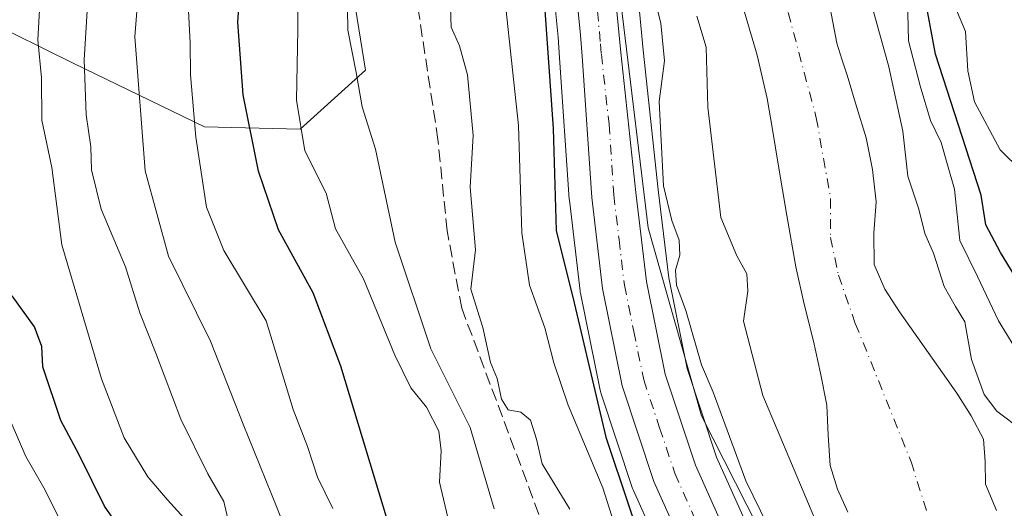
# Model space of a CAD drawing. Units: metres. Extents: x 637725 to 641181, y 4750632 to 4753016.
# Drawn here: x 638892 to 639023, y 4751702 to 4751767 of the extents above; entities that cross this region are included whole.
import ezdxf

# ---------------------------------------------------------------- set-up
doc = ezdxf.new("R2010")
doc.units = ezdxf.units.M
doc.header["$MEASUREMENT"] = 0
doc.linetypes.add('DGN Style 3', pattern=[2.307223, 1.648017, -0.659207])
doc.linetypes.add('DGN Style 4', pattern=[2.638475, 1.318413, -0.659207, 0.001648, -0.659207])
for name, color, linetype, lineweight in [('Arbolado forestal CxS', 92, 'Continuous', 0), ('Carretera de calzada única Cxs', 7, 'Continuous', 13), ('Carretera de calzada única eje', 7, 'DGN Style 4', 0), ('Corriente artificial lineal', 4, 'DGN Style 3', 13), ('Corriente natural Cxs', 4, 'Continuous', 13), ('Corriente natural eje', 4, 'DGN Style 4', 0), ('Curva de nivel maestra', 30, 'Continuous', 30), ('Curva de nivel normal', 30, 'Continuous', 0), ('Espacio natural protegido', 121, 'Continuous', 13), ('Espacio natural protegido CxS', 121, 'Continuous', 0), ('Matorral CxS', 135, 'Continuous', 0), ('Núcleo urbano CxS', 7, 'Continuous', 0), ('Suelo desnudo CxS', 253, 'Continuous', 0)]:
    doc.layers.add(name, color=color, linetype=linetype, lineweight=lineweight)

msp = doc.modelspace()

# ---------------------------------------------------------------- linework, layer by layer
at = {"layer": 'Arbolado forestal CxS', "color": 92, "linetype": 'Continuous', "lineweight": 0}
for points in [[(638887.1075, 4751766.959, 675.7232), (638899.3315, 4751760.9287, 668.4748), (638916.6985, 4751752.4941, 655.4615), (638929.4086, 4751752.1919, 645.9612), (638938.0979, 4751760.0407, 639.9828), (638934.3165, 4751783.4383, 643.2192), (638921.2438, 4751797.7015, 651.8405), (638898.668, 4751811.0799, 669.6845), (638892.4952, 4751828.6999, 674.8342), (638885.2513, 4751838.6699, 680.2661)], [(638887.1075, 4751766.959, 675.7232), (638899.3315, 4751760.9287, 668.4748), (638916.6985, 4751752.4941, 655.4615), (638929.4086, 4751752.1919, 645.9612), (638938.0979, 4751760.0407, 639.9828), (638934.3165, 4751783.4383, 643.2192), (638921.2438, 4751797.7015, 651.8405), (638898.668, 4751811.0799, 669.6845), (638892.4952, 4751828.6999, 674.8342), (638885.2513, 4751838.6699, 680.2661)], [(638962.5997, 4751775.5547, 624.259), (638963.7007, 4751764.4352, 623.9504), (638963.8976, 4751761.6893, 623.9459), (638965.1974, 4751742.8933, 623.644), (638965.2107, 4751742.7483, 623.6074), (638966.6407, 4751730.6383, 625.3601), (638966.6658, 4751730.4692, 625.378), (638966.6803, 4751730.3919, 625.3831), (638969.3104, 4751717.4717, 625.2193), (638969.4021, 4751717.1281, 625.1877), (638973.6119, 4751704.3981, 626.2921), (638973.6413, 4751704.3141, 626.3118), (638973.7229, 4751704.1123, 626.3451), (638978.9529, 4751692.4523, 624.1704)], [(638962.5997, 4751775.5547, 624.259), (638963.7007, 4751764.4352, 623.9504), (638963.8976, 4751761.6893, 623.9459), (638965.1974, 4751742.8933, 623.644), (638965.2107, 4751742.7483, 623.6074), (638966.6407, 4751730.6383, 625.3601), (638966.6658, 4751730.4692, 625.378), (638966.6803, 4751730.3919, 625.3831), (638969.3104, 4751717.4717, 625.2193), (638969.4021, 4751717.1281, 625.1877), (638973.6119, 4751704.3981, 626.2921), (638973.6413, 4751704.3141, 626.3118), (638973.7229, 4751704.1123, 626.3451), (638978.9529, 4751692.4523, 624.1704)], [(639021.9801, 4751701.4801, 612.0402), (639020.5401, 4751704.9901, 612.2176), (639020.4901, 4751708.0001, 612.5705), (639020.2901, 4751710.9601, 612.8385), (639018.6201, 4751714.0701, 612.8022), (639016.7201, 4751717.0601, 612.4933), (639012.9102, 4751722.4701, 612.1131), (639009.1002, 4751727.8901, 612.082), (639007.1702, 4751730.9001, 611.95), (639005.7201, 4751734.1801, 612.1985), (639005.6701, 4751738.3401, 612.328), (639005.9901, 4751742.5201, 612.3335), (639005.5101, 4751746.8101, 612.3194), (639004.6601, 4751751.0401, 612.334), (639003.4001, 4751755.2101, 612.5576), (639002.1301, 4751759.3601, 612.6451), (639001.4501, 4751761.5001, 612.6777), (639000.7901, 4751763.6401, 612.823), (638999.2301, 4751771.8101, 613.0791)], [(638999.2301, 4751771.8101, 613.0791), (639000.7901, 4751763.6401, 612.823), (639001.4501, 4751761.5001, 612.6777), (639002.1301, 4751759.3601, 612.6451), (639003.4001, 4751755.2101, 612.5576), (639004.6601, 4751751.0401, 612.334), (639005.5101, 4751746.8101, 612.3194), (639005.9901, 4751742.5201, 612.3335), (639005.6701, 4751738.3401, 612.328), (639005.7201, 4751734.1801, 612.1985), (639007.1702, 4751730.9001, 611.95), (639009.1002, 4751727.8901, 612.082), (639012.9102, 4751722.4701, 612.1131), (639016.7201, 4751717.0601, 612.4933), (639018.6201, 4751714.0701, 612.8022), (639020.2901, 4751710.9601, 612.8385), (639020.4901, 4751708.0001, 612.5705), (639020.5401, 4751704.9901, 612.2176), (639021.9801, 4751701.4801, 612.0402)]]:
    msp.add_polyline3d(points, dxfattribs=at)
at = {"layer": 'Carretera de calzada única Cxs', "color": 7, "linetype": 'Continuous', "lineweight": 13}
for points in [[(638981.6901, 4751693.6801, 624.8387), (638976.4601, 4751705.3401, 627.6199), (638972.2501, 4751718.0701, 625.0923), (638969.6201, 4751730.9901, 629.7514), (638968.1901, 4751743.1001, 625.7336), (638966.8901, 4751761.9001, 625.7465), (638966.6901, 4751764.6901, 626.2876), (638965.5801, 4751775.9001, 630.1223), (638963.2101, 4751793.7401, 631.5255), (638961.9601, 4751799.7401, 630.3829), (638960.0701, 4751805.4101, 628.469), (638955.2601, 4751816.7301, 626.7162), (638943.5101, 4751846.6801, 627.8719), (638942.4401, 4751850.0201, 626.7979), (638940.8301, 4751858.2501, 627.0864), (638940.4601, 4751863.0601, 627.3108), (638940.6701, 4751888.8101, 626.8982), (638940.4401, 4751916.2701, 626.4767), (638944.4601, 4751963.1501, 628.6092), (638947.1701, 4751979.0401, 625.2975), (638950.5301, 4751997.3401, 628.2655), (638955.1201, 4752018.4101, 636.7793), (638958.9201, 4752039.4201, 637.7323)], [(638981.6901, 4751693.6801, 624.8387), (638976.4601, 4751705.3401, 627.6199), (638972.2501, 4751718.0701, 625.0923), (638969.6201, 4751730.9901, 629.7514), (638968.1901, 4751743.1001, 625.7336), (638966.8901, 4751761.9001, 625.7465), (638966.6901, 4751764.6901, 626.2876), (638965.5801, 4751775.9001, 630.1223), (638963.2101, 4751793.7401, 631.5255), (638961.9601, 4751799.7401, 630.3829), (638960.0701, 4751805.4101, 628.469), (638955.2601, 4751816.7301, 626.7162), (638943.5101, 4751846.6801, 627.8719), (638942.4401, 4751850.0201, 626.7979), (638940.8301, 4751858.2501, 627.0864), (638940.4601, 4751863.0601, 627.3108), (638940.6701, 4751888.8101, 626.8982), (638940.4401, 4751916.2701, 626.4767), (638944.4601, 4751963.1501, 628.6092), (638947.1701, 4751979.0401, 625.2975), (638950.5301, 4751997.3401, 628.2655), (638955.1201, 4752018.4101, 636.7793), (638958.9201, 4752039.4201, 637.7323)], [(638963.9401, 4752038.3101, 629.5945), (638960.1701, 4752017.4301, 627.4257), (638955.5701, 4751996.3401, 623.2955), (638952.2301, 4751978.0901, 622.0066), (638949.5701, 4751962.5201, 621.746), (638948.3001, 4751952.3401, 622.2728), (638945.5701, 4751916.0901, 621.2183), (638945.6201, 4751899.6801, 621.2203), (638944.8001, 4751876.0101, 622.4407), (638945.9401, 4751858.8901, 622.0461), (638946.7101, 4751854.4801, 622.3095), (638948.3501, 4751848.4301, 621.6261), (638960.0701, 4751818.5401, 622.1209), (638964.9401, 4751807.0201, 622.6927), (638966.9201, 4751801.0801, 625.0246), (638968.2801, 4751794.5701, 626.5578), (638970.6901, 4751776.5101, 627.0223), (638972.0301, 4751762.3801, 622.4684), (638974.0501, 4751743.7701, 622.4292), (638975.4601, 4751731.9201, 625.757), (638977.9601, 4751719.5901, 621.6798), (638981.9801, 4751707.4901, 621.6618), (638986.9801, 4751696.2901, 621.3647)], [(638963.9401, 4752038.3101, 629.5945), (638960.1701, 4752017.4301, 627.4257), (638955.5701, 4751996.3401, 623.2955), (638952.2301, 4751978.0901, 622.0066), (638949.5701, 4751962.5201, 621.746), (638948.3001, 4751952.3401, 622.2728), (638945.5701, 4751916.0901, 621.2183), (638945.6201, 4751899.6801, 621.2203), (638944.8001, 4751876.0101, 622.4407), (638945.9401, 4751858.8901, 622.0461), (638946.7101, 4751854.4801, 622.3095), (638948.3501, 4751848.4301, 621.6261), (638960.0701, 4751818.5401, 622.1209), (638964.9401, 4751807.0201, 622.6927), (638966.9201, 4751801.0801, 625.0246), (638968.2801, 4751794.5701, 626.5578), (638970.6901, 4751776.5101, 627.0223), (638972.0301, 4751762.3801, 622.4684), (638974.0501, 4751743.7701, 622.4292), (638975.4601, 4751731.9201, 625.757), (638977.9601, 4751719.5901, 621.6798), (638981.9801, 4751707.4901, 621.6618), (638986.9801, 4751696.2901, 621.3647)]]:
    msp.add_polyline3d(points, dxfattribs=at)
at = {"layer": 'Carretera de calzada única eje', "color": 7, "linetype": 'DGN Style 4', "lineweight": 0}
msp.add_polyline3d([(638968.6901, 4751770.6001, 624.8353), (638969.3501, 4751763.5401, 623.8), (638969.4601, 4751762.1401, 623.6613), (638970.4801, 4751752.8401, 623.6264), (638971.1201, 4751743.4301, 623.0263), (638971.8201, 4751737.5101, 623.4761), (638972.5301, 4751731.4401, 624.2298), (638973.7801, 4751725.2901, 623.1621), (638975.1001, 4751718.8301, 622.8661), (638977.2101, 4751712.4701, 623.1151), (638979.2301, 4751706.4201, 623.6527), (638981.8201, 4751700.5801, 622.3638)], dxfattribs=at)
at = {"layer": 'Corriente artificial lineal', "color": 4, "linetype": 'DGN Style 3', "lineweight": 13}
msp.add_polyline3d([(638961.163, 4751700.9631, 635.9716), (638950.8972, 4751728.374, 635.222), (638948.9436, 4751738.6554, 635.3141), (638947.7401, 4751750.7901, 635.35), (638944.4701, 4751772.2701, 636.1398), (638941.2301, 4751801.1701, 635.8899), (638939.7847, 4751809.3367, 635.8484), (638938.1972, 4751816.5333, 635.554), (638934.7047, 4751835.16, 637.3304), (638931.5297, 4751851.4584, 635.9566), (638928.6301, 4751863.7501, 637.9197), (638926.9788, 4751874.3185, 636.6535), (638926.4496, 4751882.5735, 636.5354), (638927.7196, 4751892.0985, 634.5444)], dxfattribs=at)
at = {"layer": 'Corriente natural Cxs', "color": 4, "linetype": 'Continuous', "lineweight": 13}
for points in [[(638999.2301, 4751771.8101, 613.0791), (639000.7901, 4751763.6401, 612.823), (639001.4501, 4751761.5001, 612.6777), (639002.1301, 4751759.3601, 612.6451), (639003.4001, 4751755.2101, 612.5576), (639004.6601, 4751751.0401, 612.334), (639005.5101, 4751746.8101, 612.3194), (639005.9901, 4751742.5201, 612.3335), (639005.6701, 4751738.3401, 612.328), (639005.7201, 4751734.1801, 612.1985), (639007.1701, 4751730.9001, 611.95), (639009.1001, 4751727.8901, 612.082), (639012.9101, 4751722.4701, 612.113), (639016.7201, 4751717.0601, 612.4933), (639018.6201, 4751714.0701, 612.8022), (639020.2901, 4751710.9601, 612.8385), (639020.4901, 4751708.0001, 612.5705), (639020.5401, 4751704.9901, 612.2176), (639021.9801, 4751701.4801, 612.0402)], [(638999.2301, 4751771.8101, 613.0791), (639000.7901, 4751763.6401, 612.823), (639001.4501, 4751761.5001, 612.6777), (639002.1301, 4751759.3601, 612.6451), (639003.4001, 4751755.2101, 612.5576), (639004.6601, 4751751.0401, 612.334), (639005.5101, 4751746.8101, 612.3194), (639005.9901, 4751742.5201, 612.3335), (639005.6701, 4751738.3401, 612.328), (639005.7201, 4751734.1801, 612.1985), (639007.1701, 4751730.9001, 611.95), (639009.1001, 4751727.8901, 612.082), (639012.9101, 4751722.4701, 612.113), (639016.7201, 4751717.0601, 612.4933), (639018.6201, 4751714.0701, 612.8022), (639020.2901, 4751710.9601, 612.8385), (639020.4901, 4751708.0001, 612.5705), (639020.5401, 4751704.9901, 612.2176), (639021.9801, 4751701.4801, 612.0402)], [(639002.2501, 4751701.2701, 613.5466), (639000.8601, 4751704.3001, 613.7314), (638999.8801, 4751707.4701, 613.6667), (638999.6301, 4751711.4801, 613.3242), (638999.4301, 4751715.4701, 612.9664), (638998.5801, 4751719.7401, 612.7887), (638997.6701, 4751723.9901, 612.7441), (638996.4201, 4751728.9201, 612.9995), (638995.3101, 4751733.8601, 612.9922), (638994.1401, 4751740.6901, 613.0211), (638992.9801, 4751747.5301, 613.0876), (638992.2401, 4751751.8901, 613.0051), (638991.5001, 4751756.2501, 613.016), (638990.1901, 4751762.0301, 613.2269), (638988.5101, 4751767.7501, 613.2122)], [(639002.2501, 4751701.2701, 613.5466), (639000.8601, 4751704.3001, 613.7314), (638999.8801, 4751707.4701, 613.6667), (638999.6301, 4751711.4801, 613.3242), (638999.4301, 4751715.4701, 612.9664), (638998.5801, 4751719.7401, 612.7887), (638997.6701, 4751723.9901, 612.7441), (638996.4201, 4751728.9201, 612.9995), (638995.3101, 4751733.8601, 612.9922), (638994.1401, 4751740.6901, 613.0211), (638992.9801, 4751747.5301, 613.0876), (638992.2401, 4751751.8901, 613.0051), (638991.5001, 4751756.2501, 613.016), (638990.1901, 4751762.0301, 613.2269), (638988.5101, 4751767.7501, 613.2122)]]:
    msp.add_polyline3d(points, dxfattribs=at)
at = {"layer": 'Corriente natural eje', "color": 4, "linetype": 'DGN Style 4', "lineweight": 0}
msp.add_polyline3d([(638954.0501, 4751899.3101, 615.6445), (638955.9301, 4751887.4501, 615.6485), (638956.6201, 4751881.5601, 615.5922), (638956.4501, 4751876.3701, 615.8907), (638955.4101, 4751871.5301, 615.9382), (638955.0601, 4751867.3701, 615.4232), (638955.2301, 4751863.2201, 615.1207), (638960.4201, 4751851.1101, 615.3381), (638964.7501, 4751841.5901, 615.069), (638971.1501, 4751831.7201, 614.8719), (638982.3301, 4751815.0401, 614.1956), (638985.7901, 4751806.9101, 614.158), (638990.2901, 4751790.1201, 613.4652), (638992.8801, 4751772.9901, 612.7962), (638998.0401, 4751753.7001, 612.053), (638999.9501, 4751742.9701, 612.0629), (638999.9501, 4751737.7801, 612.3429), (639000.9801, 4751732.7601, 612.3381), (639003.2301, 4751726.3601, 611.8639), (639010.6501, 4751707.9401, 611.679), (639012.8901, 4751700.8501, 611.4962)], dxfattribs=at)
at = {"layer": 'Curva de nivel maestra', "color": 30, "linetype": 'Continuous', "lineweight": 30, "flags": 128}
for points, elevation in [([(639025.32, 4751731.2301), (639022.53, 4751735.8001), (639020.6, 4751739.4401), (639019.97, 4751743.4201), (639013.89, 4751762.1601), (639012.33, 4751770.5401), (639012.55, 4751778.4901), (639011.36, 4751783.8501), (639010.56, 4751790.4001), (639010.52, 4751798.4901), (639008.8, 4751805.0401), (639007.6, 4751810.2401), (639005.62, 4751816.7501), (639003.9, 4751821.1001), (639003.01, 4751827.1301), (639003.07, 4751837.0101), (639001.22, 4751846.4301), (639000, 4751856.5801), (638996.04, 4751871.2001), (638992.93, 4751895.7001)], 625), ([(638936.8, 4751892.0901), (638936.63, 4751881.4201), (638937.42, 4751872.7501), (638938.06, 4751868.4601), (638938.06, 4751862.0701), (638938.76, 4751855.7201), (638940.74, 4751847.2301), (638943.62, 4751838.4601), (638945.73, 4751833.1401), (638946.87, 4751827.4201), (638948.58, 4751821.1301), (638955.03, 4751808.6301), (638957.44, 4751802.4301), (638958.76, 4751794.5801), (638959.77, 4751786.3101), (638960.94, 4751781.0901), (638961.67, 4751775.7401), (638961.91, 4751768.6501), (638963.04, 4751752.2801), (638963.44, 4751738.7201), (638965.86, 4751729.0901), (638970.06, 4751711.2301), (638976.25, 4751692.7001)], 625), ([(638941.61, 4751698.2501), (638934.8, 4751720.6601), (638931.16, 4751730.4001), (638926.55, 4751738.8001), (638923.86, 4751746.5901), (638921.82, 4751756.7401), (638921.13, 4751766.4001), (638921.94, 4751777.7201)], 650), ([(638906.68, 4751697.3601), (638903.38, 4751702.0401), (638900.04, 4751708.8601), (638897.61, 4751713.4501), (638895.18, 4751720.5601), (638895.06, 4751723.2901), (638894.08, 4751725.8901), (638891.1, 4751730.0301)], 675)]:
    msp.add_lwpolyline(points, dxfattribs=dict(at, elevation=elevation))
at = {"layer": 'Curva de nivel normal', "color": 30, "linetype": 'Continuous', "lineweight": 0, "flags": 128}
for points, elevation in [([(638994.58, 4751693.35), (638988.65, 4751705.42), (638984.34, 4751717.22), (638982.78, 4751720.84), (638980.71, 4751728.09), (638979.47, 4751731.42), (638979.31, 4751733.42), (638979.89, 4751735.42), (638979.81, 4751737.42), (638978.83, 4751740.05), (638977.74, 4751744.63), (638977.17, 4751755.85), (638977.86, 4751761.27), (638977.37, 4751766.3), (638975.4, 4751773.94), (638972.2887, 4751779.5246), (638965.3185, 4751795.6282), (638961.6143, 4751813.3553), (638952.3539, 4751837.1678), (638947.0622, 4751854.1012), (638943.6226, 4751872.0929), (638941.7705, 4751909.3992)], 620), ([(638999.78, 4751892.8), (639000.73, 4751886.92), (639001.4, 4751880.83), (639003.66, 4751865.95), (639005.48, 4751861.59), (639006.24, 4751857.33), (639005.44, 4751849.54), (639005.78, 4751843.65), (639006.75, 4751838.6), (639006.96, 4751830.83), (639007.62, 4751824.38), (639008.25, 4751819.68), (639011.56, 4751809), (639015.63, 4751797.2), (639015.35, 4751787.63), (639015.49, 4751779.68), (639015.4, 4751773.49), (639016.09, 4751769.41), (639017.86, 4751765.15), (639018.18, 4751759.95), (639019.06, 4751755.8), (639022.47, 4751749.43), (639028.13, 4751743.9)], 630), ([(638929.22, 4751694.33), (638926.34, 4751701.78), (638921.84, 4751712.94), (638917.49, 4751724), (638911.91, 4751735.28), (638908.8, 4751746.64), (638907.44, 4751764.48), (638909.01, 4751785), (638908.23, 4751797.42), (638909.26, 4751801.22), (638909.44, 4751806.97), (638910.02, 4751813.09), (638910.3, 4751820.09), (638912.03, 4751836.09), (638913.97, 4751848.09), (638915.36, 4751853.09), (638915.31, 4751855.7301), (638913.96, 4751860.06), (638913.9068, 4751861.3635), (638913.58, 4751869.37), (638911.68, 4751883.2), (638909.2, 4751889.98)], 660), ([(638922.26, 4751888.74), (638923.25, 4751880.05), (638924.34, 4751873.77), (638927.21, 4751862.84), (638928.33, 4751854.89), (638928.93, 4751845.57), (638931.26, 4751834.62), (638932.27, 4751827.73), (638933.1, 4751822.79), (638933.16, 4751817.27), (638934.54, 4751810.69), (638936.15, 4751803.92), (638935.91, 4751793.3), (638937.24, 4751782.75), (638937.1, 4751776.87), (638935.67, 4751771.12), (638935.77, 4751765.36), (638936.88, 4751759.7), (638937.64, 4751755.17), (638939.42, 4751749.52), (638942.06, 4751737.16), (638946.78, 4751722.98), (638952, 4751712.51), (638955.21, 4751701.68)], 640), ([(638972.53, 4751695.42), (638969.65, 4751704.5), (638965.05, 4751715.5), (638963.16, 4751721.09), (638961.94, 4751725.76), (638959.92, 4751731.43), (638958.88, 4751738.42), (638958.46, 4751752.68), (638955.84, 4751777.01)], 630), ([(638929.11, 4751775.09), (638929.12, 4751765.42), (638928.93, 4751756.06), (638930.04, 4751749.32), (638932.85, 4751743.68), (638934.12, 4751738.91), (638937.84, 4751732.28), (638942.02, 4751722.13), (638944.14, 4751717.79), (638946.23, 4751715.21), (638947.84, 4751712.04), (638948.16, 4751709.42), (638947.93, 4751705.24), (638950.33, 4751695.1)], 645), ([(639004.47, 4751772.16), (639007.67, 4751760.47), (639009.56, 4751751.92), (639010.22, 4751745.94), (639011.68, 4751741.56), (639012.46, 4751738.32), (639013.64, 4751735.68), (639015.03, 4751731.28), (639016.53, 4751728.58), (639017.81, 4751726.57), (639018.69, 4751721.57), (639020.38, 4751716.92), (639022.03, 4751714.7), (639025.47, 4751712.13)], 615), ([(639010.12, 4751771.19), (639010.28, 4751763.93), (639011.86, 4751757.93), (639013.24, 4751753.35), (639014.63, 4751750.4), (639015.48, 4751747.42), (639016.41, 4751744.21), (639017.12, 4751737.4), (639019.48, 4751732.58), (639022.28, 4751726.71), (639025.28, 4751721.77)], 620), ([(638915.28, 4751699.05), (638911.79, 4751702.89), (638909.17, 4751705.94), (638906.02, 4751711.12), (638903.01, 4751718.99), (638897.72, 4751736.81), (638896.41, 4751747.09), (638895.06, 4751753.37), (638895.04, 4751758.99), (638894.55, 4751764.08), (638894.84, 4751769.66)], 670), ([(638920.44, 4751697.5), (638919.28, 4751702.65), (638917.14, 4751706.36), (638913.54, 4751713.61), (638910.24, 4751722.38), (638908.08, 4751727.75), (638906.18, 4751733.87), (638902.94, 4751741.53), (638901.66, 4751746.77), (638901.6, 4751749.83), (638900.98, 4751754.11), (638900.69, 4751761.42), (638901.18, 4751769.36)], 665), ([(638965.26, 4751701.66), (638961.59, 4751707.68), (638960.84, 4751710.95), (638960.06, 4751713.5), (638958.77, 4751714.54), (638957.08, 4751714.86), (638956.2, 4751716.3), (638955.59, 4751719.02), (638954.7, 4751721.14), (638953.72, 4751725.83), (638952.12, 4751730.89), (638952.71, 4751736.15), (638952.02, 4751744.46), (638952.4, 4751751.36), (638951.68, 4751759.39), (638950.58, 4751763.28), (638949.47, 4751765.75), (638949.34, 4751769.75)], 635), ([(638914.54, 4751768.76), (638914.78, 4751763.68), (638914.84, 4751759.43), (638915.54, 4751751.14), (638916.98, 4751741.79), (638919.28, 4751736.05), (638924.91, 4751726.68), (638928.47, 4751714.9), (638930.39, 4751710), (638931.74, 4751705.9), (638933.74, 4751701.76)], 655), ([(638998.56, 4751698.7), (638990.92, 4751716.75), (638988.34, 4751726.67), (638988.92, 4751730.65), (638988.82, 4751732.94), (638987.47, 4751735.32), (638985.36, 4751740.42), (638983.62, 4751755.09), (638983.39, 4751763.11), (638982.15, 4751767.22)], 615), ([(638898.7, 4751697.81), (638895.33, 4751704.5), (638892.94, 4751708.66), (638884.95, 4751727.06)], 680)]:
    msp.add_lwpolyline(points, dxfattribs=dict(at, elevation=elevation))
at = {"layer": 'Espacio natural protegido', "color": 121, "linetype": 'Continuous', "lineweight": 13, "flags": 128}
msp.add_lwpolyline([(638970.9589, 4752053.0097), (638958.7348, 4751997.9361), (638951.8768, 4751951.7604), (638948.6143, 4751877.5947), (638952.3716, 4751846.3578), (638962.1679, 4751816.5337), (638968.1635, 4751798.4877), (638971.158, 4751776.3687), (638975.7022, 4751739.0608), (638982.7617, 4751714.0688), (638994.8521, 4751690.3117)], dxfattribs=at)
at = {"layer": 'Espacio natural protegido CxS', "color": 121, "linetype": 'Continuous', "lineweight": 0, "flags": 128}
msp.add_lwpolyline([(638994.8521, 4751690.3117), (638982.7617, 4751714.0688), (638975.7022, 4751739.0608), (638971.158, 4751776.3687), (638968.1635, 4751798.4877), (638962.1679, 4751816.5337), (638952.3716, 4751846.3578), (638948.6143, 4751877.5947), (638951.8768, 4751951.7604), (638958.7348, 4751997.9361), (638970.9589, 4752053.0097)], dxfattribs=at)
at = {"layer": 'Matorral CxS', "color": 135, "linetype": 'Continuous', "lineweight": 0}
for points in [[(638947.8036, 4751876.058, 619.5885), (638948.923, 4751859.2488, 618.5646), (638949.6418, 4751855.1319, 618.5212), (638951.2027, 4751849.373, 618.3014), (638962.8487, 4751819.6719, 618.7805), (638967.7033, 4751808.1883, 617.8607), (638967.7591, 4751808.0461, 617.8638), (638967.7861, 4751807.9687, 617.8674), (638969.7662, 4751802.0287, 618.1578), (638969.8567, 4751801.6938, 618.1824), (638971.2167, 4751795.1838, 619.162), (638971.2345, 4751795.0912, 619.1793), (638971.2538, 4751794.967, 619.2051), (638973.6637, 4751776.907, 620.9551), (638973.6767, 4751776.7933, 620.9531), (638975.0147, 4751762.6838, 621.0811), (638977.0309, 4751744.1093, 621.0647), (638978.4247, 4751732.3963, 620.9531), (638980.8644, 4751720.3639, 621.0291), (638984.7801, 4751708.5771, 620.7305), (638989.6728, 4751697.618, 620.8114)], [(638885.2513, 4751838.6699, 680.2661), (638892.4952, 4751828.6999, 674.8342), (638898.668, 4751811.0799, 669.6845), (638921.2438, 4751797.7015, 651.8405), (638934.3165, 4751783.4383, 643.2192), (638938.0979, 4751760.0407, 639.9828), (638929.4086, 4751752.1919, 645.9612), (638916.6985, 4751752.4941, 655.4615), (638899.3315, 4751760.9287, 668.4748), (638887.1075, 4751766.959, 675.7232)], [(638887.1075, 4751766.959, 675.7232), (638899.3315, 4751760.9287, 668.4748), (638916.6985, 4751752.4941, 655.4615), (638929.4086, 4751752.1919, 645.9612), (638938.0979, 4751760.0407, 639.9828), (638934.3165, 4751783.4383, 643.2192), (638921.2438, 4751797.7015, 651.8405), (638898.668, 4751811.0799, 669.6845), (638892.4952, 4751828.6999, 674.8342), (638885.2513, 4751838.6699, 680.2661)], [(638989.6728, 4751697.618, 620.8114), (638984.7801, 4751708.5771, 620.7305), (638980.8644, 4751720.3639, 621.0291), (638978.4247, 4751732.3963, 620.9531), (638977.0309, 4751744.1093, 621.0647), (638975.0147, 4751762.6838, 621.0811), (638973.6767, 4751776.7933, 620.9531)], [(638988.5101, 4751767.7501, 613.2122), (638990.1901, 4751762.0301, 613.2269), (638991.5001, 4751756.2501, 613.016), (638992.2401, 4751751.8901, 613.0051), (638992.9802, 4751747.5301, 613.0876), (638994.1402, 4751740.6901, 613.0211), (638995.3101, 4751733.8601, 612.9922), (638996.4201, 4751728.9201, 612.9995), (638997.6701, 4751723.9901, 612.7441), (638998.5801, 4751719.7401, 612.7887), (638999.4301, 4751715.4701, 612.9664), (638999.6301, 4751711.4801, 613.3242), (638999.8802, 4751707.4701, 613.6667), (639000.8602, 4751704.3001, 613.7313), (639002.2502, 4751701.2701, 613.5465)], [(638988.5101, 4751767.7501, 613.2122), (638990.1901, 4751762.0301, 613.2269), (638991.5001, 4751756.2501, 613.016), (638992.2401, 4751751.8901, 613.0051), (638992.9802, 4751747.5301, 613.0876), (638994.1402, 4751740.6901, 613.0211), (638995.3101, 4751733.8601, 612.9922), (638996.4201, 4751728.9201, 612.9995), (638997.6701, 4751723.9901, 612.7441), (638998.5801, 4751719.7401, 612.7887), (638999.4301, 4751715.4701, 612.9664), (638999.6301, 4751711.4801, 613.3242), (638999.8802, 4751707.4701, 613.6667), (639000.8602, 4751704.3001, 613.7313), (639002.2502, 4751701.2701, 613.5465)]]:
    msp.add_polyline3d(points, dxfattribs=at)
at = {"layer": 'Núcleo urbano CxS', "color": 7, "linetype": 'Continuous', "lineweight": 0}
for points in [[(638948.0501, 4751889.3901, 618.8724), (638948.1741, 4751886.7525, 618.7427), (638947.8036, 4751876.058, 619.5885), (638948.923, 4751859.2488, 618.5646), (638949.6418, 4751855.1319, 618.5212), (638951.2027, 4751849.373, 618.3014), (638962.8487, 4751819.6719, 618.7805), (638967.7033, 4751808.1883, 617.8607), (638967.7591, 4751808.0461, 617.8638), (638967.7861, 4751807.9687, 617.8674), (638969.7662, 4751802.0287, 618.1578), (638969.8567, 4751801.6938, 618.1824), (638971.2167, 4751795.1838, 619.162), (638971.2345, 4751795.0912, 619.1793), (638971.2538, 4751794.967, 619.2051), (638973.6637, 4751776.907, 620.9551), (638973.6767, 4751776.7933, 620.9531), (638975.0147, 4751762.6838, 621.0811), (638977.0309, 4751744.1093, 621.0647), (638978.4247, 4751732.3963, 620.9531), (638980.8644, 4751720.3639, 621.0291), (638984.7801, 4751708.5771, 620.7305), (638989.6728, 4751697.618, 620.8114)], [(638947.8036, 4751876.058, 619.5885), (638948.923, 4751859.2488, 618.5646), (638949.6418, 4751855.1319, 618.5212), (638951.2027, 4751849.373, 618.3014), (638962.8487, 4751819.6719, 618.7805), (638967.7033, 4751808.1883, 617.8607), (638967.7591, 4751808.0461, 617.8638), (638967.7861, 4751807.9687, 617.8674), (638969.7662, 4751802.0287, 618.1578), (638969.8567, 4751801.6938, 618.1824), (638971.2167, 4751795.1838, 619.162), (638971.2345, 4751795.0912, 619.1793), (638971.2538, 4751794.967, 619.2051), (638973.6637, 4751776.907, 620.9551), (638973.6767, 4751776.7933, 620.9531), (638975.0147, 4751762.6838, 621.0811), (638977.0309, 4751744.1093, 621.0647), (638978.4247, 4751732.3963, 620.9531), (638980.8644, 4751720.3639, 621.0291), (638984.7801, 4751708.5771, 620.7305), (638989.6728, 4751697.618, 620.8114)], [(638978.9529, 4751692.4523, 624.1704), (638973.7229, 4751704.1123, 626.3451), (638973.6413, 4751704.3141, 626.3118), (638973.6119, 4751704.3981, 626.2921), (638969.4021, 4751717.1281, 625.1877), (638969.3104, 4751717.4717, 625.2193), (638966.6803, 4751730.3919, 625.3831), (638966.6658, 4751730.4692, 625.378), (638966.6407, 4751730.6383, 625.3601), (638965.2107, 4751742.7483, 623.6074), (638965.1974, 4751742.8933, 623.644), (638963.8976, 4751761.6893, 623.9459), (638963.7007, 4751764.4352, 623.9504), (638962.5997, 4751775.5547, 624.259)], [(638962.5997, 4751775.5547, 624.259), (638963.7007, 4751764.4352, 623.9504), (638963.8976, 4751761.6893, 623.9459), (638965.1974, 4751742.8933, 623.644), (638965.2107, 4751742.7483, 623.6074), (638966.6407, 4751730.6383, 625.3601), (638966.6658, 4751730.4692, 625.378), (638966.6803, 4751730.3919, 625.3831), (638969.3104, 4751717.4717, 625.2193), (638969.4021, 4751717.1281, 625.1877), (638973.6119, 4751704.3981, 626.2921), (638973.6413, 4751704.3141, 626.3118), (638973.7229, 4751704.1123, 626.3451), (638978.9529, 4751692.4523, 624.1704)]]:
    msp.add_polyline3d(points, dxfattribs=at)
at = {"layer": 'Suelo desnudo CxS', "color": 253, "linetype": 'Continuous', "lineweight": 0}
for points in [[(638999.2301, 4751771.8101, 613.0791), (639000.7901, 4751763.6401, 612.823), (639001.4501, 4751761.5001, 612.6777), (639002.1301, 4751759.3601, 612.6451), (639003.4001, 4751755.2101, 612.5576), (639004.6601, 4751751.0401, 612.334), (639005.5101, 4751746.8101, 612.3194), (639005.9901, 4751742.5201, 612.3335), (639005.6701, 4751738.3401, 612.328), (639005.7201, 4751734.1801, 612.1985), (639007.1702, 4751730.9001, 611.95), (639009.1002, 4751727.8901, 612.082), (639012.9102, 4751722.4701, 612.1131), (639016.7201, 4751717.0601, 612.4933), (639018.6201, 4751714.0701, 612.8022), (639020.2901, 4751710.9601, 612.8385), (639020.4901, 4751708.0001, 612.5705), (639020.5401, 4751704.9901, 612.2176), (639021.9801, 4751701.4801, 612.0402)], [(638999.2301, 4751771.8101, 613.0791), (639000.7901, 4751763.6401, 612.823), (639001.4501, 4751761.5001, 612.6777), (639002.1301, 4751759.3601, 612.6451), (639003.4001, 4751755.2101, 612.5576), (639004.6601, 4751751.0401, 612.334), (639005.5101, 4751746.8101, 612.3194), (639005.9901, 4751742.5201, 612.3335), (639005.6701, 4751738.3401, 612.328), (639005.7201, 4751734.1801, 612.1985), (639007.1702, 4751730.9001, 611.95), (639009.1002, 4751727.8901, 612.082), (639012.9102, 4751722.4701, 612.1131), (639016.7201, 4751717.0601, 612.4933), (639018.6201, 4751714.0701, 612.8022), (639020.2901, 4751710.9601, 612.8385), (639020.4901, 4751708.0001, 612.5705), (639020.5401, 4751704.9901, 612.2176), (639021.9801, 4751701.4801, 612.0402)], [(639002.2502, 4751701.2701, 613.5465), (639000.8602, 4751704.3001, 613.7313), (638999.8802, 4751707.4701, 613.6667), (638999.6301, 4751711.4801, 613.3242), (638999.4301, 4751715.4701, 612.9664), (638998.5801, 4751719.7401, 612.7887), (638997.6701, 4751723.9901, 612.7441), (638996.4201, 4751728.9201, 612.9995), (638995.3101, 4751733.8601, 612.9922), (638994.1402, 4751740.6901, 613.0211), (638992.9802, 4751747.5301, 613.0876), (638992.2401, 4751751.8901, 613.0051), (638991.5001, 4751756.2501, 613.016), (638990.1901, 4751762.0301, 613.2269), (638988.5101, 4751767.7501, 613.2122)], [(638988.5101, 4751767.7501, 613.2122), (638990.1901, 4751762.0301, 613.2269), (638991.5001, 4751756.2501, 613.016), (638992.2401, 4751751.8901, 613.0051), (638992.9802, 4751747.5301, 613.0876), (638994.1402, 4751740.6901, 613.0211), (638995.3101, 4751733.8601, 612.9922), (638996.4201, 4751728.9201, 612.9995), (638997.6701, 4751723.9901, 612.7441), (638998.5801, 4751719.7401, 612.7887), (638999.4301, 4751715.4701, 612.9664), (638999.6301, 4751711.4801, 613.3242), (638999.8802, 4751707.4701, 613.6667), (639000.8602, 4751704.3001, 613.7313), (639002.2502, 4751701.2701, 613.5465)]]:
    msp.add_polyline3d(points, dxfattribs=at)

doc.saveas('drawing.dxf')
